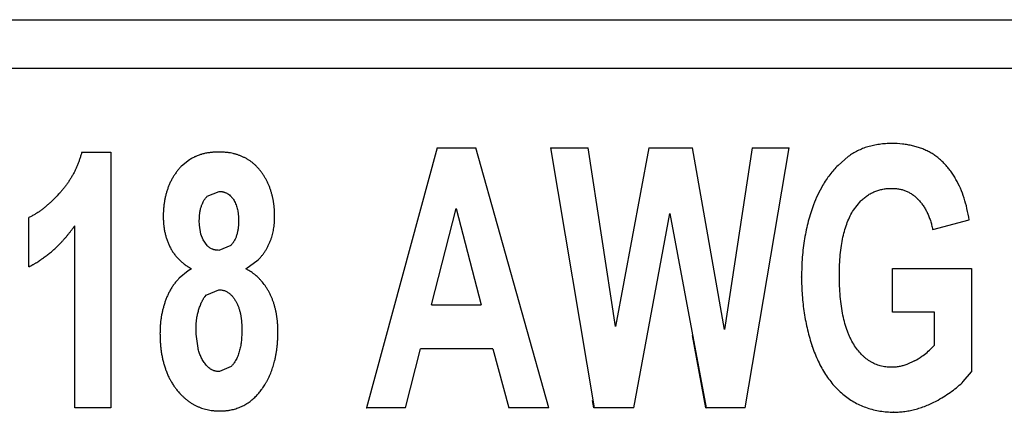
# Model space of a CAD drawing. Units: inches. Extents: x 0 to 10.3, y 0 to 8.2.
# Drawn here: x 6.6 to 6.8, y 4 to 4 of the extents above; entities that cross this region are included whole.
import ezdxf

# ---------------------------------------------------------------- set-up
doc = ezdxf.new("R2010")
doc.units = ezdxf.units.IN
doc.header["$LTSCALE"] = 0.605
doc.header["$MEASUREMENT"] = 0
doc.layers.get('0').update_dxf_attribs({"linetype": 'CONTINUOUS'})

msp = doc.modelspace()

# ---------------------------------------------------------------- linework, layer by layer
at = {"color": 7, "linetype": 'CONTINUOUS'}
for p, q in [((6.5303819118, 4.0473373961), (6.8678690618, 4.0473373961)), ((6.8566203468, 4.0360878245), (6.5191331968, 4.0360878245)), ((6.6184904143, 4.0167686786), (6.625185912, 4.0167686786)), ((6.625185912, 4.0167686786), (6.625190409, 3.9577158091)), ((6.7006010781, 4.0177135241), (6.6842474843, 3.9577158089)), ((6.7006010781, 4.0177135241), (6.709567998, 4.0177135241)), ((6.726389114, 3.9577158087), (6.709567998, 4.0177135241)), ((6.7268142714, 4.0177135241), (6.7354947137, 4.0177135241)), ((6.7268142714, 4.0177135241), (6.7368457375, 3.9577158087)), ((6.7418291178, 3.9765009045), (6.7354947137, 4.0177135241)), ((6.7495037199, 4.0177135241), (6.7418291178, 3.9765009045)), ((6.7495037199, 4.0177135241), (6.7595879326, 4.0177135241)), ((6.7669537292, 3.9758051606), (6.7595879326, 4.0177135241)), ((6.7733963944, 4.0177135241), (6.7669537292, 3.9758051606)), ((6.7717393732, 3.9577158087), (6.7819335879, 4.0177135241)), ((6.7733963944, 4.0177135241), (6.7819335879, 4.0177135241)), ((6.7956023889, 4.0157395658), (6.7932235419, 4.0136959704)), ((6.6433726158, 4.0150011081), (6.6415373973, 4.0135422314)), ((6.6474548349, 4.006548526), (6.6502178282, 4.0076836217)), ((6.7968031338, 4.0033484512), (6.7984927561, 4.0054652992)), ((6.6993146801, 3.9814529678), (6.7049853418, 4.0037167848)), ((6.7049853418, 4.0037167848), (6.7107739854, 3.9814529678)), ((6.7460418395, 3.9577158087), (6.7543750928, 4.0025708529)), ((6.7543750928, 4.0025708529), (6.7627437955, 3.9577158087)), ((6.606260728, 3.9902705961), (6.6062598632, 4.0016269172)), ((6.6372607811, 4.0017765075), (6.6373004598, 4.0018161892)), ((6.6456640283, 3.9998480372), (6.6456284961, 4.0009289766)), ((6.6460091203, 3.9977615538), (6.6456640283, 3.9998480372)), ((6.8151097652, 3.9988465805), (6.8235321761, 4.001097519)), ((6.6168624402, 3.9577158091), (6.6168592386, 3.999757856)), ((6.6465115227, 3.9964569082), (6.6460091203, 3.9977615538)), ((6.8150700865, 3.9988068988), (6.8151097652, 3.9988465805)), ((6.64741941, 3.9951872063), (6.6465115227, 3.9964569082)), ((6.6130382001, 3.9951888395), (6.6129921017, 3.9951429702)), ((6.652888917, 3.9951750504), (6.650147889, 3.9940560365)), ((6.6564178471, 3.9898210751), (6.6592513891, 3.9918924866)), ((6.6430765257, 3.9893151776), (6.6410133754, 3.9876461508)), ((6.6438667464, 3.9898210751), (6.6430765257, 3.9893151776)), ((6.6431145353, 3.9902580195), (6.6438667464, 3.9898210751)), ((6.6570868576, 3.9894156336), (6.6564178471, 3.9898210751)), ((6.805799744, 3.9898837506), (6.8240773508, 3.9898837506)), ((6.8058005138, 3.9797749953), (6.805799744, 3.9898837506)), ((6.8240773508, 3.9898837506), (6.8240791709, 3.9659828963)), ((6.6410134502, 3.9876462267), (6.6410694122, 3.9877026314)), ((6.6473616752, 3.9837744801), (6.6501604103, 3.9849709796)), ((6.6469122373, 3.9833530532), (6.6473167515, 3.9838187508)), ((6.6993146801, 3.9814529678), (6.7107739854, 3.9814529678)), ((6.8155122755, 3.9797749953), (6.8058005138, 3.9797749953)), ((6.8154725968, 3.9797353136), (6.8155122755, 3.9797749953)), ((6.8155128552, 3.9721627352), (6.8155122755, 3.9797749953)), ((6.6365057461, 3.9748170745), (6.6365454247, 3.9748567562)), ((6.6449078934, 3.9746814303), (6.6448733116, 3.9759332408)), ((6.6453344573, 3.9714703605), (6.6449078934, 3.9746814303)), ((6.7627041168, 3.957676127), (6.7595784705, 3.9744291426)), ((6.693243042, 3.9577158089), (6.6967084534, 3.9713442116)), ((6.7134963427, 3.9713442116), (6.6967084534, 3.9713442116)), ((6.713456664, 3.9713045299), (6.7134963427, 3.9713442116)), ((6.7134963427, 3.9713442116), (6.7171643742, 3.9577158087)), ((6.8155128552, 3.9721627352), (6.8148958199, 3.9715118552)), ((6.8109007729, 3.9685203083), (6.8091180254, 3.9676993474)), ((6.6529737836, 3.9672042344), (6.6502683172, 3.9660437779)), ((6.8221782881, 3.9637652542), (6.8240791709, 3.9659828963)), ((6.8221814203, 3.9637676884), (6.8221786392, 3.9637649039)), ((6.6409428504, 3.9611421712), (6.640982529, 3.9611818529)), ((6.7368060589, 3.957676127), (6.7365163183, 3.9594090517)), ((6.625190409, 3.9577158091), (6.6168624402, 3.9577158091)), ((6.6503594549, 3.9569190394), (6.6503991335, 3.956958721)), ((6.6842078057, 3.9576761274), (6.6842474844, 3.9577158091)), ((6.6932430419, 3.9577158087), (6.6842474844, 3.9577158091)), ((6.7171246956, 3.957676127), (6.7171643742, 3.9577158087)), ((6.726389114, 3.9577158087), (6.7171643742, 3.9577158087)), ((6.7460021609, 3.957676127), (6.7368060589, 3.957676127)), ((6.7460418395, 3.9577158087), (6.7368457375, 3.9577158087)), ((6.7627041168, 3.957676127), (6.7627437955, 3.9577158087)), ((6.7716996945, 3.957676127), (6.7627041168, 3.957676127)), ((6.7717393732, 3.9577158087), (6.7627437955, 3.9577158087))]:
    msp.add_line(p, q, dxfattribs=at)
at = {"color": 9, "linetype": 'CONTINUOUS'}
for p, q in [((6.8056154225, 4.0083426831), (6.8056551012, 4.0083823648)), ((6.811717701, 4.0057643386), (6.8117573796, 4.0058040203)), ((6.7847610042, 3.9878796228), (6.7848006829, 3.9879193045)), ((6.7872143249, 3.9718695672), (6.7872540036, 3.9719092489)), ((6.7945894389, 3.9605818884), (6.7946291175, 3.96062157)), ((6.8061173977, 3.9566926613), (6.8060777191, 3.9566529796))]:
    msp.add_line(p, q, dxfattribs=at)
at = {"color": 7, "linetype": 'CONTINUOUS'}
for centre, radius, start, end in [((6.5881856561, 4.0301841499), 0.0340387897, 312.7589700693, 314.936987713), ((6.59472356, 4.0135387271), 0.0259257302, 314.8012862206, 316.4131561376), ((6.8025406403, 3.9838854205), 0.0174854669, 305.1593024662, 314.9573998596), ((6.8019777823, 3.9846737963), 0.0184541307, 298.9157273564, 305.1784878735)]:
    msp.add_arc(centre, radius, start, end, dxfattribs=at)
for points, knots in [([(6.8056543069, 4.018736686), (6.8051630013, 4.0187366861), (6.804198498, 4.0187065615), (6.802783558, 4.018565018), (6.8014300558, 4.0183287723), (6.8001381921, 4.0179985535), (6.7989081294, 4.0175751179), (6.7977400562, 4.0170592383), (6.7966343027, 4.0164518388), (6.7959384943, 4.015986263), (6.7956023889, 4.0157395658)], [0, 0, 0, 0, 0.1381533657, 0.2711157759, 0.3995414037, 0.5241395188, 0.6456697844, 0.7649337066, 0.8827622133, 1, 1, 1, 1]), ([(6.8144875269, 4.0166705601), (6.8141803171, 4.0168426872), (6.8135481595, 4.0171664817), (6.8125585081, 4.0175855694), (6.8115219664, 4.0179406561), (6.8104386882, 4.0182314642), (6.8093086463, 4.0184577858), (6.8077132752, 4.0186768982), (6.8064853038, 4.0187366861), (6.8056543069, 4.018736686)], [0, 0, 0, 0, 0.1152101573, 0.2321248679, 0.3513313081, 0.4733887298, 0.5988232863, 0.7281248097, 1, 1, 1, 1]), ([(6.6184904143, 4.0167686786), (6.6184156782, 4.0165182762), (6.618266249, 4.0160176136), (6.6180721117, 4.0153940967), (6.6179080647, 4.0148983585), (6.6177795911, 4.0145285594), (6.6176445872, 4.0141610869), (6.6175019137, 4.0137964281), (6.6173516746, 4.0134346733), (6.6171415855, 4.0129562554), (6.6168612681, 4.0123659706), (6.616498438, 4.011670826), (6.6161108322, 4.0109892981), (6.6156992009, 4.010322235), (6.6152642418, 4.0096703171), (6.6148064688, 4.0090342832), (6.6143271117, 4.0084143439), (6.613828123, 4.0078100314), (6.6131390699, 4.0070247039), (6.6125978462, 4.0064575893), (6.61222823, 4.006088635)], [0, 0, 0, 0, 0.0625318273, 0.1250282927, 0.1562593337, 0.1874819094, 0.2187033408, 0.2499339934, 0.2811769416, 0.3124311216, 0.3749617936, 0.4375043239, 0.500029967, 0.5625378115, 0.6250345682, 0.6875256964, 0.7500202748, 0.8125236586, 0.8750288509, 1, 1, 1, 1]), ([(6.6501698183, 4.0167686786), (6.6500215992, 4.0167642688), (6.6497252004, 4.0167554511), (6.6492807972, 4.0167381532), (6.648910818, 4.0167169653), (6.6486152826, 4.0166938919), (6.6483200768, 4.0166661695), (6.6479518643, 4.0166227567), (6.6475118971, 4.0165561382), (6.6470743837, 4.016474595), (6.6466400793, 4.0163774298), (6.6462815849, 4.0162824845), (6.6459974051, 4.0161976585), (6.6455740464, 4.016061231), (6.6451579345, 4.0159023212), (6.6447499656, 4.0157249869), (6.644479999, 4.0156020576), (6.6441467095, 4.0154395193), (6.6437544427, 4.0152294976), (6.6434987796, 4.0150790283), (6.6433726158, 4.0150011081)], [0, 0, 0, 0, 0.0625035225, 0.1249898928, 0.1874576953, 0.2186932121, 0.2499353906, 0.3124331228, 0.3749441021, 0.4374657652, 0.4999869813, 0.5624912257, 0.5937387012, 0.6249847669, 0.7499707838, 0.7812325132, 0.8124926635, 0.8749996249, 0.937495766, 1, 1, 1, 1]), ([(6.6595377177, 4.0126944041), (6.6593968781, 4.0128638836), (6.6591069488, 4.0131961351), (6.6586461497, 4.0136707026), (6.6582394046, 4.014042995), (6.6578997543, 4.0143241071), (6.6576376977, 4.0145257941), (6.6573687124, 4.0147181778), (6.6570017066, 4.0149625248), (6.6565285239, 4.0152455529), (6.6560394471, 4.015499927), (6.6556403717, 4.0156871977), (6.6552365736, 4.0158641014), (6.6548257471, 4.0160246075), (6.6544084062, 4.0161664985), (6.6540922059, 4.0162630404), (6.6537731855, 4.0163499181), (6.6533445975, 4.0164532884), (6.6529118276, 4.016538603), (6.6524763001, 4.0166069468), (6.652148492, 4.0166499258), (6.6518198064, 4.0166849003), (6.6514904464, 4.016711956), (6.6511606317, 4.0167320826), (6.650720446, 4.0167521414), (6.6503900793, 4.0167620619), (6.6501698183, 4.0167686786)], [0, 0, 0, 0, 0.0624942751, 0.1249940934, 0.1875042457, 0.2187570815, 0.2500091876, 0.2812653196, 0.3125253948, 0.3750304926, 0.437523848, 0.4687788796, 0.5000370078, 0.5625381222, 0.5937849808, 0.6250318524, 0.656283029, 0.6875394099, 0.7500506972, 0.7813054544, 0.8125567091, 0.8438019918, 0.875037625, 0.906269155, 0.9375059981, 1, 1, 1, 1]), ([(6.8178588356, 4.014030177), (6.8176122942, 4.0142925803), (6.8171014034, 4.0147974871), (6.8162811285, 4.0154928783), (6.815411046, 4.0161219325), (6.8148001401, 4.0164954055), (6.8144875269, 4.0166705601)], [0, 0, 0, 0, 0.2513136167, 0.5008013324, 0.7498834392, 1, 1, 1, 1]), ([(6.6415373973, 4.0135422314), (6.6413496572, 4.0133530928), (6.6410786429, 4.01305862), (6.640737238, 4.0126492177), (6.640490434, 4.0123346338), (6.6402526846, 4.0120131997), (6.6400239258, 4.0116853057), (6.6398039796, 4.0113514089), (6.6395225931, 4.0108986815), (6.6391945769, 4.0103183531), (6.6389026419, 4.0097190813), (6.6386888409, 4.0092308103), (6.6384872639, 4.0087373554), (6.638257622, 4.0081116854), (6.6380581877, 4.0074757411), (6.6379171192, 4.0069617171), (6.6378207037, 4.0065737555), (6.6377339349, 4.0061835717), (6.6376306096, 4.0056607165), (6.6375437062, 4.0051347092), (6.6374688999, 4.0046068994), (6.6374031715, 4.0040779782), (6.6373413417, 4.0034145151), (6.6373100624, 4.0026155717), (6.6373036674, 4.0020827168), (6.6373004598, 4.0018161892)], [0, 0, 0, 0, 0.0625024207, 0.0937598185, 0.1250140265, 0.1562647747, 0.187516373, 0.2187710314, 0.2500270906, 0.3125236286, 0.3750175469, 0.4062727034, 0.4375268312, 0.5000226188, 0.5625227265, 0.5937762956, 0.6250265979, 0.6562711584, 0.6875139136, 0.7500161903, 0.7812784324, 0.8125372718, 0.8750172172, 0.937485474, 1, 1, 1, 1]), ([(6.7932235479, 4.0136959644), (6.7928858969, 4.013358115), (6.7922293849, 4.0126546427), (6.7913100623, 4.0115277908), (6.7904509004, 4.0103242395), (6.7899239898, 4.0094804647), (6.7896704934, 4.0090469927)], [0, 0, 0, 0, 0.244267184, 0.4916357832, 0.7432022135, 1, 1, 1, 1]), ([(6.8204708427, 4.0104547664), (6.8202845098, 4.0107840998), (6.8198969343, 4.0114270385), (6.8192654774, 4.0123489296), (6.8185895211, 4.013218693), (6.8181070518, 4.0137659912), (6.8178588356, 4.014030177)], [0, 0, 0, 0, 0.255794048, 0.5071702027, 0.7549498066, 1, 1, 1, 1]), ([(6.6630414542, 4.0018161892), (6.6630384952, 4.0020592652), (6.66303406, 4.0024238343), (6.663019944, 4.0029096737), (6.6630060107, 4.0032130328), (6.6629907424, 4.0034554546), (6.6629725081, 4.0036977076), (6.6629333572, 4.0041212253), (6.6628813926, 4.0045434988), (6.6628300996, 4.004904518), (6.6627942666, 4.0051449742), (6.6627269557, 4.0055649325), (6.6626378694, 4.0060428595), (6.6625332942, 4.0065174898), (6.6624179063, 4.0069896736), (6.6622869757, 4.0074580018), (6.6621416175, 4.0079219464), (6.6619864496, 4.0083826604), (6.6618154225, 4.008837899), (6.6616265521, 4.0092857929), (6.6614260515, 4.0097286675), (6.6611550134, 4.0102727981), (6.6608599244, 4.0108042842), (6.6606078902, 4.0112200196), (6.6603446693, 4.0116287158), (6.6600642587, 4.0120261503), (6.6597683349, 4.0124118965), (6.6596154058, 4.0126009181), (6.6595377177, 4.0126944041)], [0, 0, 0, 0, 0.0625137472, 0.0937553199, 0.1249866926, 0.140601666, 0.1562182994, 0.1874589434, 0.2499692105, 0.2656005519, 0.2812310098, 0.3124866441, 0.3749727551, 0.4062136846, 0.4374595088, 0.4999632189, 0.5312216511, 0.5624783376, 0.6249721236, 0.6562179889, 0.6874673835, 0.749976113, 0.812485323, 0.8437354838, 0.874983754, 0.9374837532, 0.9687416577, 1, 1, 1, 1]), ([(6.7896704934, 4.0090469927), (6.7892627135, 4.0083496997), (6.7884953906, 4.0068846038), (6.7878539286, 4.0053607838), (6.7875556446, 4.0045716351)], [0, 0, 0, 0, 0.4891412963, 1, 1, 1, 1]), ([(6.82234866, 4.0061351735), (6.8220993496, 4.0069002863), (6.821546501, 4.0083746051), (6.8208486826, 4.0097869548), (6.8204708427, 4.0104547664)], [0, 0, 0, 0, 0.5119008138, 1, 1, 1, 1]), ([(6.6502178282, 4.0076836217), (6.6503119511, 4.0076773856), (6.6504999077, 4.0076649348), (6.6507342112, 4.0076429665), (6.6509202691, 4.0076177064), (6.6510587846, 4.0075939869), (6.6511961996, 4.0075644992), (6.6513321858, 4.0075283727), (6.6514666053, 4.0074859653), (6.6516435737, 4.0074214283), (6.6518596985, 4.0073266831), (6.6521093442, 4.0071931666), (6.6524275242, 4.0069915344), (6.6527223354, 4.0067554927), (6.6529881194, 4.0064894174), (6.6531735523, 4.0062766139), (6.6533457163, 4.0060527923), (6.6535585106, 4.0057424805), (6.6537954395, 4.0053358496), (6.6540362573, 4.0048256067), (6.6542378466, 4.004298745), (6.6544000267, 4.0037584776), (6.654502231, 4.0032996637), (6.654566019, 4.0029293404), (6.6546054239, 4.0026502814), (6.6546368483, 4.0023703178), (6.6546609318, 4.0020897311), (6.6546791937, 4.0018087507), (6.6546977049, 4.0014336822), (6.6547072116, 4.0011521627), (6.6547135503, 4.0009644651)], [0, 0, 0, 0, 0.0313682986, 0.0626407923, 0.0782305272, 0.0937975751, 0.1093621488, 0.1249503083, 0.1405692735, 0.1562177519, 0.1875736248, 0.2189483966, 0.250270811, 0.3127537491, 0.3439914413, 0.3752533301, 0.4065466105, 0.4378410242, 0.5003278768, 0.5628000476, 0.625273974, 0.6877462931, 0.7502132809, 0.781454079, 0.8126923476, 0.8439177649, 0.8751262916, 0.9063330609, 0.9375473455, 1, 1, 1, 1]), ([(6.7984937862, 4.0054642727), (6.7987322649, 4.0057035834), (6.7992247863, 4.0061552137), (6.8000180624, 4.0067516905), (6.8008542739, 4.0072563971), (6.8017331351, 4.0076690076), (6.8026543582, 4.007989392), (6.8036176325, 4.0082175313), (6.8046225725, 4.0083535354), (6.8053073285, 4.0083823649), (6.8056551012, 4.0083823648)], [0, 0, 0, 0, 0.1275457021, 0.2518370427, 0.3740996126, 0.4956204034, 0.6177098697, 0.7416604325, 0.8687077305, 1, 1, 1, 1]), ([(6.8056551012, 4.0083823648), (6.8059535242, 4.0083823648), (6.8065407811, 4.0083569456), (6.8074018205, 4.0082367846), (6.808225615, 4.0080351539), (6.809011792, 4.0077519507), (6.809760046, 4.007387203), (6.8104701007, 4.0069410521), (6.8111417002, 4.0064138212), (6.8115567522, 4.0060151902), (6.8117573796, 4.0058040203)], [0, 0, 0, 0, 0.1312743421, 0.2581472576, 0.3818422078, 0.5036784405, 0.625035847, 0.7473105416, 0.8718678088, 1, 1, 1, 1]), ([(6.6112951248, 4.0051923181), (6.6111057812, 4.0050170529), (6.6107231996, 4.0046706483), (6.6102343905, 4.0042495082), (6.609836434, 4.0039206195), (6.6095343328, 4.003678084), (6.6092284368, 4.0034401913), (6.6089181982, 4.0032080236), (6.6086031988, 4.0029826171), (6.6082829937, 4.0027650571), (6.6079571796, 4.0025563394), (6.607625183, 4.0023577593), (6.6072881726, 4.0021676856), (6.6068337787, 4.0019225959), (6.6064894595, 4.0017452065), (6.6062598632, 4.0016269172)], [0, 0, 0, 0, 0.1249521481, 0.2499209813, 0.312431704, 0.374971989, 0.437535406, 0.500092013, 0.5626190363, 0.6251052431, 0.6875526059, 0.7499808664, 0.8124291044, 0.8749184806, 1, 1, 1, 1]), ([(6.6460480727, 4.004071412), (6.6460846596, 4.0041853213), (6.6461634308, 4.0044114591), (6.6462748276, 4.0046893005), (6.6463710932, 4.0049085985), (6.6464721503, 4.0051257004), (6.6466082526, 4.0053922981), (6.6467893232, 4.0057025096), (6.6469902072, 4.006000431), (6.6472117645, 4.0062835117), (6.6473733453, 4.0064606935), (6.6474575414, 4.00654585)], [0, 0, 0, 0, 0.1249381323, 0.2499567228, 0.3124903246, 0.3750215865, 0.5000126147, 0.6249221453, 0.7498897545, 0.8749454691, 1, 1, 1, 1]), ([(6.7875556446, 4.0045716351), (6.7873238672, 4.0039584382), (6.7868893442, 4.002708074), (6.786329673, 4.0007830792), (6.7858565772, 3.9987935948), (6.785469978, 3.9967402594), (6.7851697538, 3.9946235337), (6.7848808657, 3.9916805182), (6.7848005675, 3.9894344147), (6.7848006829, 3.9879193045)], [0, 0, 0, 0, 0.1158976719, 0.233901931, 0.354284513, 0.4772979615, 0.6031756566, 0.7321322012, 1, 1, 1, 1]), ([(6.8117573796, 4.0058040203), (6.8119623576, 4.0055882711), (6.8123575727, 4.0051367894), (6.8128988662, 4.0044077458), (6.8133913794, 4.0036228922), (6.8138350701, 4.0027814464), (6.8142299976, 4.0018825376), (6.8145762252, 4.0009252772), (6.8148738201, 3.9999087895), (6.8150361792, 3.9992068557), (6.8151097652, 3.9988465805)], [0, 0, 0, 0, 0.1140998409, 0.2297561605, 0.3477920591, 0.4690037249, 0.5941479823, 0.7239336995, 0.8590170334, 1, 1, 1, 1]), ([(6.8235321761, 4.001097519), (6.8233947339, 4.0019741012), (6.8230686315, 4.0036711027), (6.8226085989, 4.0053374424), (6.82234866, 4.0061351735)], [0, 0, 0, 0, 0.5139831991, 1, 1, 1, 1]), ([(6.6456284961, 4.0009289766), (6.6456377989, 4.0011938478), (6.6456517594, 4.0015911802), (6.6456857106, 4.0021202516), (6.645722767, 4.0025163393), (6.6457747873, 4.002910908), (6.6458441199, 4.00330281), (6.6459332877, 4.0036905876), (6.6460075428, 4.0039452265), (6.6460480727, 4.004071412)], [0, 0, 0, 0, 0.249919314, 0.3748607641, 0.4998740826, 0.6249778341, 0.7500415842, 0.8750238954, 1, 1, 1, 1]), ([(6.793538367, 3.9884104131), (6.7935383062, 3.9892092653), (6.7935690924, 3.9907587544), (6.7937186367, 3.9930074825), (6.7939701435, 3.9951064608), (6.7943237602, 3.997055352), (6.7947797089, 3.9988538587), (6.7953384042, 4.0005017237), (6.7960001939, 4.001998277), (6.7965239578, 4.0029180916), (6.7968031338, 4.0033484512)], [0, 0, 0, 0, 0.1547376581, 0.3000837547, 0.436368776, 0.5640006966, 0.6834837532, 0.7954404688, 0.9006357507, 1, 1, 1, 1]), ([(6.6373004598, 4.0018161892), (6.6373078952, 4.0015338372), (6.6373190417, 4.0011103928), (6.6373465496, 4.0005464306), (6.6373716309, 4.0001946063), (6.6373980247, 3.9999137357), (6.6374290899, 3.9996332501), (6.6374952125, 3.9991435073), (6.637595928, 3.9985873616), (6.6377181618, 3.9980357771), (6.6378200682, 3.9976245049), (6.6379326253, 3.9972161333), (6.6380972695, 3.9966759968), (6.6383312616, 3.9960096774), (6.6386046932, 3.9953583529), (6.6388481318, 3.994848483), (6.6390433238, 3.994472153), (6.6392516599, 3.9941029344), (6.6394736995, 3.9937419286), (6.6397099348, 3.9933902226), (6.6399610387, 3.9930490542), (6.6402261161, 3.992718535), (6.6405039808, 3.9923984146), (6.6407452716, 3.9921401872), (6.640943603, 3.9919385759), (6.6411453524, 3.9917403078), (6.6414039938, 3.9914992984), (6.6417249849, 3.9912223404), (6.6420015903, 3.9910029169), (6.6422283353, 3.9908350011), (6.6424587716, 3.9906724786), (6.6427532227, 3.9904784116), (6.6429935495, 3.990330654), (6.6431145353, 3.9902580195)], [0, 0, 0, 0, 0.0625128282, 0.0937441282, 0.1249597034, 0.1405673403, 0.1561787618, 0.1874146252, 0.2499265801, 0.2811913912, 0.3124467438, 0.3436927213, 0.3749325713, 0.4374094889, 0.4999033878, 0.531165475, 0.5624394142, 0.5937124272, 0.6249730236, 0.6562182618, 0.6874552295, 0.718700219, 0.7499645346, 0.7812510269, 0.7969018754, 0.8125549534, 0.8438533708, 0.875126474, 0.906363589, 0.9219694403, 0.9375683326, 0.9687680108, 1, 1, 1, 1]), ([(6.6547135503, 4.0009644651), (6.6547054304, 4.0007053992), (6.6546892122, 4.0001874192), (6.6546382241, 3.9994113141), (6.6545343837, 3.9986400032), (6.654368084, 3.9978792825), (6.6541694876, 3.9972609211), (6.653970289, 3.9967818527), (6.6537997794, 3.9964319348), (6.653639629, 3.9961496993), (6.6535004446, 3.9959305909), (6.6533538135, 3.9957162068), (6.6531561788, 3.9954584381), (6.6529813341, 3.9952660547), (6.6528896283, 3.9951743391)], [0, 0, 0, 0, 0.1249509174, 0.2498254101, 0.374777952, 0.4997661666, 0.6247530246, 0.6872507566, 0.7497598435, 0.8122853048, 0.8435699113, 0.8748752296, 0.9374754132, 1, 1, 1, 1]), ([(6.6622671913, 3.9968329633), (6.6623342331, 3.9970330746), (6.662459517, 3.9974363944), (6.6626216353, 3.9980488396), (6.6627584984, 3.9986674992), (6.6628496266, 3.9991875771), (6.6629076848, 3.9996056461), (6.6629434594, 3.9999200042), (6.6629714715, 4.0002350775), (6.6630003535, 4.0006559572), (6.6630236747, 4.001183104), (6.6630355262, 4.001605105), (6.6630414542, 4.0018161892)], [0, 0, 0, 0, 0.1249937311, 0.2500390922, 0.3751228417, 0.5001550004, 0.5626359418, 0.6250868423, 0.6875199732, 0.7499635074, 0.8749325426, 1, 1, 1, 1]), ([(6.6135023491, 3.9956641483), (6.6136546116, 3.9958240047), (6.6138802175, 3.9960664842), (6.6141765229, 3.9963939025), (6.6143968107, 3.9966412851), (6.6146154926, 3.9968901165), (6.6149048553, 3.9972237889), (6.6152613441, 3.9976452485), (6.6156085877, 3.9980743088), (6.6158791542, 3.9984231487), (6.6161455229, 3.9987752511), (6.6164722463, 3.9992201816), (6.6167302285, 3.9995786146), (6.6168592386, 3.999757856)], [0, 0, 0, 0, 0.1249863443, 0.1874905925, 0.2500021685, 0.3125189806, 0.3750359636, 0.5000478246, 0.6250183957, 0.687495837, 0.7499776088, 0.8749711572, 1, 1, 1, 1]), ([(6.6592547999, 3.9918890807), (6.659426807, 3.9920613308), (6.6597600974, 3.9924165887), (6.6602265216, 3.9929788338), (6.6606586291, 3.9935678257), (6.66105536, 3.9941812517), (6.6614153569, 3.9948169586), (6.6617378342, 3.9954724498), (6.6620235207, 3.996144644), (6.6621899016, 3.9966022632), (6.6622671913, 3.9968329633)], [0, 0, 0, 0, 0.1250316116, 0.2500143435, 0.3750073625, 0.5000175399, 0.6250265788, 0.7500316301, 0.8750320335, 1, 1, 1, 1]), ([(6.606260728, 3.9902705961), (6.606414947, 3.9903509345), (6.606723324, 3.99051158), (6.6071067972, 3.9907161105), (6.6074110438, 3.9908841497), (6.6076376238, 3.9910128981), (6.6078622547, 3.9911450091), (6.6081590306, 3.9913258615), (6.6085253854, 3.9915596479), (6.6088865961, 3.9918013993), (6.6091732663, 3.9919982683), (6.6094586395, 3.9921969377), (6.6098127691, 3.9924488215), (6.6102328164, 3.9927577512), (6.6107852494, 3.9931797818), (6.6114595436, 3.9937283988), (6.6122420933, 3.9944181158), (6.612745454, 3.9948980602), (6.6129921294, 3.9951429977)], [0, 0, 0, 0, 0.0625277973, 0.1250311361, 0.1562708305, 0.1875045067, 0.2187370319, 0.24997403, 0.3124692827, 0.3749915674, 0.4062560886, 0.4375170509, 0.5000239556, 0.5625149258, 0.6250005198, 0.749989642, 0.8750001647, 1, 1, 1, 1]), ([(6.650147889, 3.9940560365), (6.6500215086, 3.9940649522), (6.6498320402, 3.9940783135), (6.6495803151, 3.994104346), (6.6493925734, 3.994130018), (6.6492060878, 3.9941638676), (6.6490215158, 3.9942080694), (6.6488394687, 3.9942628837), (6.6486011719, 3.9943498237), (6.6483133797, 3.994484192), (6.6479905108, 3.9946862333), (6.6476916094, 3.9949216873), (6.6475076572, 3.9950963636), (6.64741941, 3.9951872063)], [0, 0, 0, 0, 0.1250919624, 0.1875095873, 0.2498345417, 0.312140502, 0.3745653359, 0.4371227788, 0.4997468915, 0.6249123381, 0.7498922735, 0.874952955, 1, 1, 1, 1]), ([(6.6606033049, 3.9862092933), (6.6604835835, 3.9863688815), (6.6602368107, 3.9866827627), (6.6599110883, 3.9870609949), (6.6596405724, 3.9873548591), (6.6593635684, 3.9876428774), (6.6590052246, 3.9879908871), (6.6586299986, 3.988320402), (6.6583196074, 3.9885711214), (6.6580024217, 3.9888125185), (6.6575928538, 3.9890967015), (6.6572563825, 3.9893105782), (6.6570868576, 3.9894156336)], [0, 0, 0, 0, 0.1249797612, 0.2500280716, 0.3125912126, 0.3751791792, 0.5003466216, 0.62539527, 0.6878575426, 0.7502743701, 0.8750615382, 1, 1, 1, 1]), ([(6.6410133754, 3.9876461508), (6.6409116477, 3.9875429819), (6.6407117212, 3.9873331637), (6.6404220398, 3.9870091674), (6.6401427574, 3.9866763835), (6.6398745856, 3.986334863), (6.6396181012, 3.9859847126), (6.6393738727, 3.9856260376), (6.6391426138, 3.9852588686), (6.6388511973, 3.9847588838), (6.6385839707, 3.9842450352), (6.6383387696, 3.9837206774), (6.6381073853, 3.9831902267), (6.6378430419, 3.9825168148), (6.6375627614, 3.9816954211), (6.637315945, 3.9808634268), (6.6371380994, 3.980162391), (6.6370126973, 3.9795976074), (6.6369270586, 3.9791721314), (6.6368500686, 3.9787449789), (6.6367820771, 3.9783163347), (6.6367234098, 3.97788641), (6.6366825683, 3.9775272067), (6.6366548857, 3.9772394159), (6.6366306156, 3.9769513914), (6.636606179, 3.9765908879), (6.636584392, 3.9761577858), (6.6365628827, 3.9755797463), (6.6365524088, 3.9751459729), (6.6365454247, 3.9748567562)], [0, 0, 0, 0, 0.0313018583, 0.0625995509, 0.0938807745, 0.1251447374, 0.1563938839, 0.1876337078, 0.2188729007, 0.2501205023, 0.3126412065, 0.3439100999, 0.3751681662, 0.4376564671, 0.5001386946, 0.5626161885, 0.6250968207, 0.6563445936, 0.6875983318, 0.7188547311, 0.7501081761, 0.7813543164, 0.8125902082, 0.8282040595, 0.8438151393, 0.8750349711, 0.9062612721, 0.9374986482, 1, 1, 1, 1]), ([(6.6638005584, 3.9753417657), (6.6637943207, 3.9755818557), (6.6637818489, 3.9760618894), (6.6637587474, 3.9766616277), (6.6637312396, 3.9771407363), (6.6637049976, 3.977499565), (6.6636719151, 3.9778578392), (6.6636312918, 3.9782154171), (6.6635835965, 3.9785722419), (6.6635291067, 3.978928221), (6.6634681519, 3.9792832633), (6.6634010477, 3.9796372772), (6.6633281128, 3.9799901712), (6.6632496641, 3.980341864), (6.6631652919, 3.9806921252), (6.6630443761, 3.9811568262), (6.662909938, 3.981617847), (6.6627604094, 3.9820740095), (6.6626002425, 3.9825266147), (6.6623802887, 3.9830853471), (6.66213495, 3.9836335161), (6.6619239382, 3.9840651304), (6.6617032765, 3.9844919201), (6.6614089663, 3.9850155014), (6.6610888635, 3.9855236638), (6.6608167737, 3.9859192997), (6.6606753289, 3.9861132855), (6.6606033049, 3.9862092933)], [0, 0, 0, 0, 0.0625235819, 0.1250093539, 0.1562342782, 0.1874509564, 0.2186678464, 0.2498937992, 0.2811311982, 0.3123802388, 0.3436396116, 0.3749065834, 0.4061770775, 0.4374459397, 0.4687087707, 0.4999631871, 0.5624448353, 0.593682104, 0.6249235823, 0.6874213009, 0.7499424544, 0.7812117881, 0.8124832439, 0.8750110263, 0.9375104363, 0.9687550865, 1, 1, 1, 1]), ([(6.7848006829, 3.9879193045), (6.7848007907, 3.9865036402), (6.7848728157, 3.9843970669), (6.785127405, 3.9816237788), (6.7853936382, 3.9796020386), (6.7857373694, 3.9776201635), (6.7861591573, 3.9756775314), (6.7866595357, 3.9737736575), (6.7870470987, 3.9725259665), (6.7872540036, 3.9719092489)], [0, 0, 0, 0, 0.2610859924, 0.3882787378, 0.5135233382, 0.6370602088, 0.7591415731, 0.8800305577, 1, 1, 1, 1]), ([(6.7968548265, 3.9723571742), (6.7965684475, 3.9728163795), (6.7961726968, 3.973542132), (6.7957119872, 3.9745603422), (6.7952720722, 3.975668744), (6.7947916812, 3.9771640377), (6.7943301135, 3.9790942779), (6.7939730486, 3.9811897282), (6.7937197112, 3.983450164), (6.7935693855, 3.9858754322), (6.7935384327, 3.9875476171), (6.793538367, 3.9884104131)], [0, 0, 0, 0, 0.0978723054, 0.1491230362, 0.2020706327, 0.3134576826, 0.4328049171, 0.5607060485, 0.697633999, 0.8439652766, 1, 1, 1, 1]), ([(6.6501604103, 3.9849709796), (6.6502825839, 3.9849618352), (6.6505262943, 3.9849436033), (6.6508895913, 3.9849012858), (6.6512476315, 3.9848287914), (6.6515940404, 3.9847109713), (6.65192599, 3.9845545631), (6.6522417125, 3.9843663906), (6.6525399352, 3.9841522776), (6.6528196421, 3.9839157515), (6.6530809073, 3.9836597669), (6.6533241769, 3.9833868755), (6.6535502879, 3.9830995546), (6.6537604752, 3.9828001588), (6.6539560142, 3.9824908684), (6.6541383935, 3.9821737149), (6.6543073908, 3.9818494431), (6.6544627035, 3.9815186239), (6.6546041374, 3.9811818125), (6.6547313387, 3.9808394575), (6.654845201, 3.9804924047), (6.6549470241, 3.9801414851), (6.6550379989, 3.9797874572), (6.6551194672, 3.9794310836), (6.6551922771, 3.9790729053), (6.6552560981, 3.9787131475), (6.6553107866, 3.9783520424), (6.6553562027, 3.9779898102), (6.6553920207, 3.9776266243), (6.6554187768, 3.9772627003), (6.6554384561, 3.9768982591), (6.6554575649, 3.9764117311), (6.655466558, 3.9760465854), (6.6554725545, 3.9758031163)], [0, 0, 0, 0, 0.0314261936, 0.06268433, 0.0937702965, 0.1249348069, 0.1562903719, 0.1877320047, 0.219083808, 0.2503570044, 0.2816013412, 0.3128295679, 0.3440665916, 0.3753340488, 0.4066211811, 0.4378965902, 0.4691521829, 0.5003906053, 0.5316143052, 0.5628277165, 0.594047099, 0.6252839868, 0.6565374415, 0.6877955995, 0.7190451935, 0.7502828902, 0.7815072796, 0.8127178435, 0.8439152322, 0.8751085844, 0.9063114332, 0.937529235, 1, 1, 1, 1]), ([(6.6448733116, 3.9759332408), (6.6448778792, 3.9760959322), (6.644887012, 3.9764212213), (6.6449033159, 3.9768276251), (6.6449222319, 3.9771522982), (6.64494007, 3.9773954712), (6.644962357, 3.9776382797), (6.6449895623, 3.9778806341), (6.6450213479, 3.9781225072), (6.64506956, 3.9784443335), (6.6451260091, 3.9787649572), (6.6451897611, 3.9790841993), (6.6452580113, 3.9794024919), (6.6453520184, 3.9797983287), (6.6454804423, 3.98026923), (6.6456261625, 3.9807350172), (6.6457904538, 3.9811946371), (6.6459419131, 3.9815722241), (6.6460713621, 3.9818708395), (6.6461725052, 3.9820930245), (6.6462774526, 3.9823133964), (6.646387767, 3.9825310677), (6.6465051629, 3.9827449892), (6.6466313587, 3.9829538967), (6.6467665776, 3.983157145), (6.6468626974, 3.9832885175), (6.6469122373, 3.9833530532)], [0, 0, 0, 0, 0.0625296142, 0.1250234249, 0.1562531219, 0.1874746275, 0.2186956364, 0.2499246287, 0.2811643385, 0.312415243, 0.3749426244, 0.4062144843, 0.4374846287, 0.500004756, 0.5624954754, 0.6249716814, 0.6874618756, 0.7499724743, 0.7812346273, 0.812498052, 0.8437582831, 0.8750045442, 0.9062398011, 0.9374858713, 0.9687429584, 1, 1, 1, 1]), ([(6.6365454247, 3.9748567562), (6.6365516716, 3.9745504577), (6.636561039, 3.9740910257), (6.6365803765, 3.9734786555), (6.6365999851, 3.9730195953), (6.6366265167, 3.9725608408), (6.6366611895, 3.9721025683), (6.6367042575, 3.9716449627), (6.6367561506, 3.9711882601), (6.6368172543, 3.9707326958), (6.6369115138, 3.9701271558), (6.6370528962, 3.9693741292), (6.6372243885, 3.9686274194), (6.6373792798, 3.9680345469), (6.6375044116, 3.967592281), (6.6376385565, 3.9671525858), (6.6377816721, 3.9667156606), (6.6379348083, 3.9662821485), (6.6380991286, 3.9658528476), (6.6382757709, 3.965428559), (6.6385291787, 3.9648705982), (6.6387723792, 3.9643923226), (6.6389933817, 3.9639891716), (6.6391439339, 3.9637219879), (6.6393381497, 3.9633915109), (6.639541792, 3.963066829), (6.6397110473, 3.9628113934), (6.6398413035, 3.962622201), (6.6399751178, 3.9624355808), (6.6401583335, 3.9621902583), (6.6403949115, 3.9618891564), (6.6406867339, 3.9615339846), (6.6408839116, 3.9612992526), (6.640982529, 3.9611818529)], [0, 0, 0, 0, 0.0624917773, 0.0937328676, 0.124971772, 0.1562136661, 0.1874616205, 0.2187122471, 0.249963079, 0.2812132799, 0.3124634419, 0.3749607954, 0.4374531509, 0.4686989178, 0.4999470785, 0.5312011514, 0.5624628604, 0.5937232447, 0.6249744793, 0.6562158385, 0.6874548491, 0.7499588069, 0.7655956463, 0.7812354736, 0.8125140949, 0.8437763987, 0.8593989322, 0.8750154542, 0.8906271777, 0.9062373406, 0.9374684583, 0.9687250717, 1, 1, 1, 1]), ([(6.6554725545, 3.9758031163), (6.6554637881, 3.9754211053), (6.6554506362, 3.9748481355), (6.6554153596, 3.9740848443), (6.6553622322, 3.973322624), (6.6552741301, 3.9725628721), (6.6551456431, 3.9718092298), (6.6550278377, 3.9712478509), (6.6548857913, 3.9706920817), (6.6547159208, 3.9701440931), (6.6545149245, 3.9696065919), (6.6542803398, 3.9690827033), (6.6540101608, 3.9685761375), (6.6537538463, 3.9681719932), (6.6535298446, 3.9678618601), (6.6533522451, 3.9676364074), (6.6531650998, 3.9674187614), (6.6530338514, 3.9672794208), (6.6529664333, 3.967211534)], [0, 0, 0, 0, 0.1249516038, 0.1873997245, 0.2498456237, 0.3747871798, 0.4372841305, 0.4997984527, 0.5623059701, 0.6247966992, 0.687313649, 0.7498443398, 0.812362808, 0.8748928759, 0.9061634923, 0.9374346524, 0.9687138128, 1, 1, 1, 1]), ([(6.6630265968, 3.9684521408), (6.663096993, 3.968733053), (6.6631939103, 3.9691566612), (6.6633076367, 3.9697246134), (6.6634116079, 3.9702944135), (6.663523393, 3.9710098285), (6.6636114098, 3.9717285483), (6.6636679446, 3.9723049827), (6.6637035305, 3.9727379256), (6.6637324513, 3.9731713291), (6.6637546883, 3.9736050865), (6.6637711306, 3.9740390783), (6.663787383, 3.9746179597), (6.6637952871, 3.975052238), (6.6638005584, 3.9753417657)], [0, 0, 0, 0, 0.1250092779, 0.1875193608, 0.2500239476, 0.3750211877, 0.5000231308, 0.5625285331, 0.6250324807, 0.6875314983, 0.7500219513, 0.8125090524, 0.8750005191, 1, 1, 1, 1]), ([(6.6470309344, 3.9677605178), (6.6469244583, 3.9678947277), (6.6467219597, 3.9681717268), (6.6464476506, 3.9686069338), (6.646199394, 3.9690574592), (6.6459768802, 3.9695210102), (6.64577985, 3.9699957168), (6.6456080777, 3.9704800063), (6.6454594903, 3.9709719062), (6.6453741399, 3.9713037168), (6.6453344573, 3.9714703605)], [0, 0, 0, 0, 0.1250153235, 0.2501129684, 0.3751754649, 0.5001820994, 0.6251453622, 0.7500575175, 0.8749945477, 1, 1, 1, 1]), ([(6.7872540036, 3.9719092489), (6.787455637, 3.9713082436), (6.7878833343, 3.9701389017), (6.7886146142, 3.9684564261), (6.7894227989, 3.966880446), (6.7903077824, 3.9654112), (6.7912694631, 3.9640488928), (6.7923077413, 3.9627937595), (6.7934223236, 3.9616461758), (6.7942193984, 3.9609501467), (6.7946291175, 3.96062157)], [0, 0, 0, 0, 0.1391353116, 0.2731034578, 0.4024010067, 0.5275794523, 0.6492456328, 0.7680595227, 0.8847288129, 1, 1, 1, 1]), ([(6.8055722996, 3.967046966), (6.8053493825, 3.967046966), (6.8049081154, 3.967060259), (6.8042549841, 3.9671218913), (6.8036184236, 3.9672250528), (6.8029984507, 3.9673698102), (6.8023950498, 3.9675562197), (6.8018082181, 3.9677843239), (6.8012379483, 3.9680541516), (6.800684227, 3.968365719), (6.8001470293, 3.9687190342), (6.7996263214, 3.9691140968), (6.7991220448, 3.969550921), (6.7984623194, 3.9701980415), (6.797677684, 3.9711189738), (6.7971223205, 3.9719282508), (6.7968548265, 3.9723571742)], [0, 0, 0, 0, 0.0624777978, 0.1236371832, 0.1837436555, 0.243077277, 0.3019295769, 0.360599696, 0.4193899936, 0.4786014242, 0.5385290315, 0.599457884, 0.6616597072, 0.7253903598, 0.8583221423, 1, 1, 1, 1]), ([(6.6611510174, 3.9636624507), (6.6612560449, 3.9638500061), (6.661459828, 3.9642286085), (6.6617447164, 3.964807192), (6.6620067336, 3.9653964834), (6.6622078236, 3.9658949045), (6.66235948, 3.9662972287), (6.6625054004, 3.9667016582), (6.6626767314, 3.967211058), (6.6628634322, 3.9678283182), (6.6629743556, 3.9682436752), (6.6630265968, 3.9684521408)], [0, 0, 0, 0, 0.1250141355, 0.2499946507, 0.3749756093, 0.4999888238, 0.5625052197, 0.6250191718, 0.7500267485, 0.8750138864, 1, 1, 1, 1]), ([(6.6502683172, 3.9660437779), (6.6501891742, 3.9660507266), (6.6500310657, 3.9660646075), (6.6497946388, 3.966089345), (6.6495598674, 3.9661219065), (6.6493662261, 3.9661588892), (6.6492133001, 3.966196267), (6.6490617315, 3.9662396079), (6.648875182, 3.9663050791), (6.6486571282, 3.9663998277), (6.648445472, 3.966509316), (6.6482410261, 3.9666319808), (6.6479791791, 3.9668110403), (6.6476718485, 3.9670615537), (6.6473346852, 3.9673960444), (6.6471291489, 3.9676367213), (6.6470309344, 3.9677605178)], [0, 0, 0, 0, 0.0627625065, 0.1253835941, 0.1877747238, 0.2499544706, 0.2810188845, 0.312113578, 0.3744621643, 0.4370396167, 0.4997853859, 0.5625811209, 0.6252693557, 0.7502603059, 0.8751628197, 1, 1, 1, 1]), ([(6.8091180254, 3.9676993474), (6.8088267096, 3.9675921472), (6.8082420569, 3.9674031661), (6.8073524482, 3.9671977465), (6.8064625149, 3.9670744168), (6.8058680908, 3.9670469661), (6.8055722996, 3.967046966)], [0, 0, 0, 0, 0.25703449, 0.5080879793, 0.7550736435, 1, 1, 1, 1]), ([(6.6586498273, 3.9603010568), (6.6587733038, 3.9604252806), (6.6589548219, 3.9606153553), (6.6591898969, 3.9608751322), (6.6595357905, 3.9612705838), (6.6598646789, 3.9616809875), (6.6601735781, 3.9621058476), (6.6603740983, 3.9623929516), (6.6606151083, 3.9627585259), (6.6608443995, 3.9631315895), (6.6610215989, 3.9634337863), (6.661108227, 3.9635860366), (6.6611510174, 3.9636624507)], [0, 0, 0, 0, 0.1250174698, 0.1875383959, 0.2500578658, 0.5000158954, 0.5624996565, 0.6249815623, 0.7499594567, 0.8749737171, 0.9374886487, 1, 1, 1, 1]), ([(6.8163397945, 3.9594934406), (6.8169073358, 3.9598060825), (6.8179985453, 3.9604482311), (6.8195345332, 3.9614898694), (6.8209281842, 3.9625850217), (6.8217792604, 3.9633660824), (6.8221786386, 3.9637649033)], [0, 0, 0, 0, 0.2678699804, 0.5230512032, 0.7666680374, 1, 1, 1, 1]), ([(6.640982529, 3.9611818529), (6.6411339081, 3.9610193147), (6.6413609204, 3.9607755536), (6.6416713469, 3.9604581132), (6.6419097257, 3.9602258625), (6.6421557216, 3.9600016401), (6.6424931397, 3.9597129376), (6.6428425232, 3.9594383181), (6.6432001838, 3.9591747787), (6.6435636, 3.9589195632), (6.6440301714, 3.9586184673), (6.6446125919, 3.9582945594), (6.6452136092, 3.9580066461), (6.6458296455, 3.9577524595), (6.6464587426, 3.9575327421), (6.6470990268, 3.9573481256), (6.6477489273, 3.9572005737), (6.6482968733, 3.9571099042), (6.6487376083, 3.9570555499), (6.6491795255, 3.9570130661), (6.6497336216, 3.9569808495), (6.6501772629, 3.9569660948), (6.6503991335, 3.956958721)], [0, 0, 0, 0, 0.0625313601, 0.0937689322, 0.1249897698, 0.1562144643, 0.1874581343, 0.2499926633, 0.2812659077, 0.3125266142, 0.375005435, 0.4374956679, 0.5000147599, 0.5625200295, 0.6250170573, 0.6875200028, 0.7500236696, 0.812532275, 0.843786805, 0.8750318535, 0.9375024515, 1, 1, 1, 1]), ([(6.6503991335, 3.956958721), (6.6505896896, 3.9569650377), (6.6508754859, 3.9569745112), (6.651256242, 3.9569929584), (6.6515414421, 3.9570111598), (6.6518262081, 3.957035152), (6.6521103257, 3.9570665062), (6.6523936209, 3.9571053493), (6.6527699919, 3.9571669152), (6.6532373252, 3.9572619792), (6.6537915569, 3.9574042208), (6.6543378251, 3.9575743357), (6.6548747593, 3.9577719345), (6.6554007775, 3.957997032), (6.655913897, 3.9582501776), (6.6564120803, 3.9585315772), (6.6568945806, 3.9588391012), (6.6573608412, 3.9591707304), (6.6578099832, 3.959525105), (6.6582408579, 3.9599013409), (6.6585154793, 3.9601658957), (6.6586498273, 3.9603010568)], [0, 0, 0, 0, 0.0625139204, 0.0937555215, 0.1249853889, 0.1562109892, 0.1874468455, 0.2186964758, 0.2499559071, 0.312480182, 0.3749902158, 0.4374891864, 0.4999939978, 0.5625023404, 0.6250017313, 0.6875000634, 0.7500092291, 0.8125209977, 0.8750247812, 0.9375149847, 1, 1, 1, 1]), ([(6.7946291175, 3.96062157), (6.7950329333, 3.9602977275), (6.7958602266, 3.9596873396), (6.7971668065, 3.9588854622), (6.7985265654, 3.9582071012), (6.7999398418, 3.9576525214), (6.801407043, 3.9572217928), (6.8029285712, 3.9569149054), (6.8045047349, 3.9567317508), (6.8055748915, 3.9566926614), (6.8061173977, 3.9566926613)], [0, 0, 0, 0, 0.1253950264, 0.2487163639, 0.3709280049, 0.4930258647, 0.6160142884, 0.7408817843, 0.8685788233, 1, 1, 1, 1]), ([(6.8061173977, 3.9566926613), (6.8065469194, 3.9566926613), (6.8074073424, 3.9567221443), (6.8086952662, 3.9568547556), (6.809980289, 3.9570754386), (6.8112622127, 3.9573838729), (6.8125409535, 3.9577797254), (6.8138164337, 3.9582626656), (6.8150885436, 3.9588323343), (6.8159233719, 3.9592640454), (6.8163397945, 3.9594934406)], [0, 0, 0, 0, 0.1202868993, 0.2408788437, 0.3623226324, 0.4851486643, 0.6098647731, 0.7369513132, 0.8668576431, 1, 1, 1, 1])]:
    msp.add_open_spline(points, degree=3, knots=knots, dxfattribs=at)

doc.saveas('drawing.dxf')
